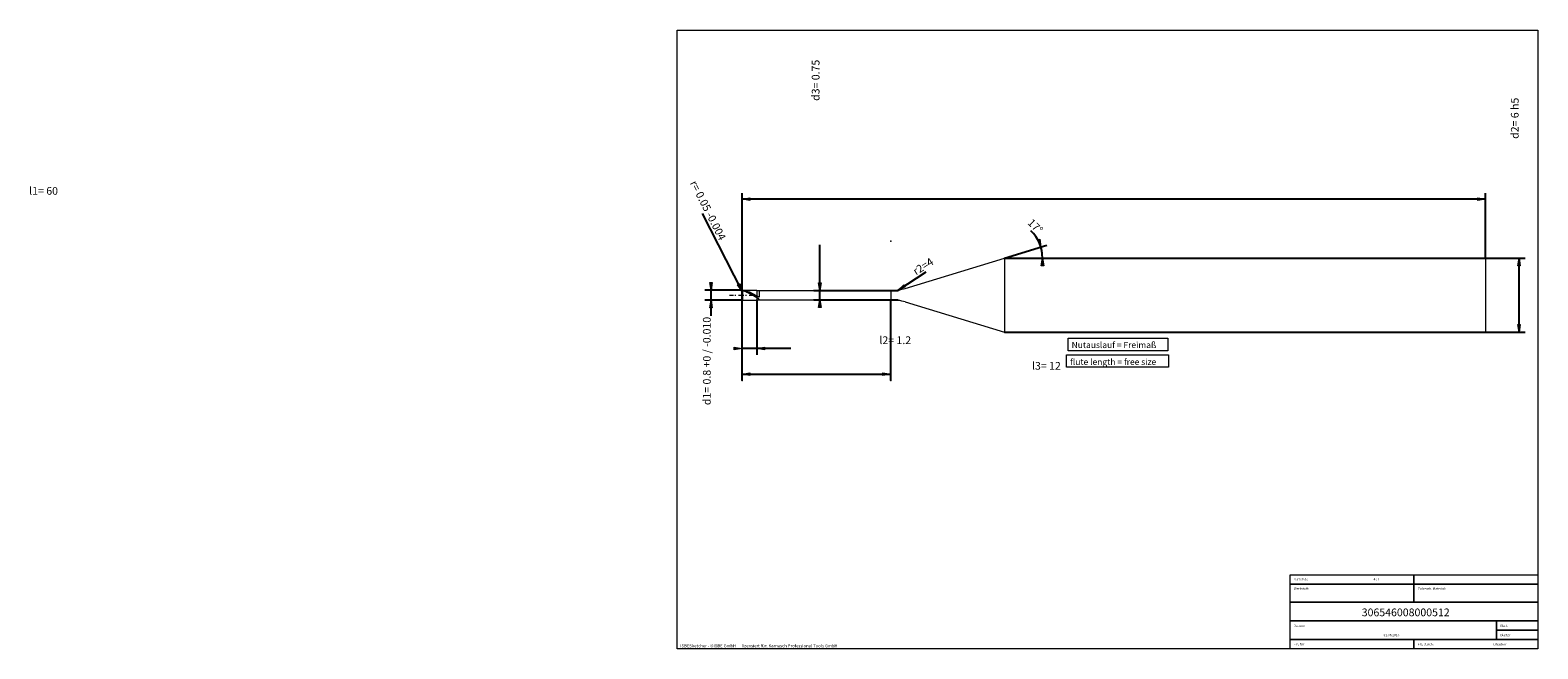
# Model space of a CAD drawing. Units: millimetres. Extents: x -343 to 143, y -100 to 100.
import ezdxf

# ---------------------------------------------------------------- set-up
doc = ezdxf.new("R2010")
doc.units = ezdxf.units.MM
doc.header["$MEASUREMENT"] = 0
doc.layers.get('0').update_dxf_attribs({"lineweight": 0})
for name, color, linetype, lineweight in [('Bemassung', 7, 'Continuous', 0), ('Geo', 7, 'Continuous', 0), ('Rahmen', 7, 'Continuous', 0), ('Text', 7, 'Continuous', 0)]:
    doc.layers.add(name, color=color, linetype=linetype, lineweight=lineweight)
doc.styles.get("Standard").update_dxf_attribs({"font": 'Arial'})
doc.dimstyles.new('BEM-ISBE', dxfattribs={"dimtxt": 2.5, "dimasz": 2.5, "dimexe": 1.25, "dimexo": 0.625, "dimtad": 1, "dimdec": 3, "dimzin": 0, "dimdsep": 46, "dimtxsty": 'Standard', "dimblk": 'VDDIM_DEFAULT', "dimcen": 0.09, "dimadec": 3, "dimazin": 0, "dimtol": 1, "dimtm": 1e-09, "dimtfac": 0.5, "dimtdec": 3, "dimtmove": 0, "dimatfit": 3, "dimfxl": 1, "dimtolj": 1, "dimtzin": 0, "dimarcsym": 0})

# ---------------------------------------------------------------- blocks, each defined once
blk = doc.blocks.new('VDDIM_DEFAULT')
at = {"linetype": 'Continuous'}
blk.add_hatch(color=0, dxfattribs=at).paths.add_polyline_path([(0, 0), (-1, -0.1665), (-1, 0.1665)], flags=0)
at = {"color": 0, "linetype": 'Continuous'}
blk.add_lwpolyline([(0, 0), (-1, -0.1665), (-1, 0.1665), (0, 0)], dxfattribs=at)
blk = doc.blocks.new('*D9')
at = {"layer": 'Bemassung', "color": 0, "lineweight": -2}
for p, q in [((-113.64, -5.08), (-113.64, 47.17)), ((-108.84, 12.67), (-108.84, -5.08)), ((-97.87, -3.08), (-113.64, -3.08))]:
    blk.add_line(p, q, dxfattribs=at)
at = {"layer": 'Bemassung', "color": 0}
for p in [(-108.84, 12.67), (-113.64, -5.08)]:
    blk.add_point(p, dxfattribs=at)
at = {"layer": 'Bemassung', "color": 0, "lineweight": -2, "xscale": 2.5, "yscale": 2.5, "zscale": 2.5}
blk.add_blockref('VDDIM_DEFAULT', (-113.64, -3.08), dxfattribs=at)
at = {"layer": 'Bemassung', "color": 0, "lineweight": -2, "xscale": 2.5, "yscale": 2.5, "zscale": 2.5, "rotation": 180}
blk.add_blockref('VDDIM_DEFAULT', (-108.84, -3.08), dxfattribs=at)
at = {"layer": 'Bemassung', "color": 0, "insert": (-64.17, -2.41), "char_height": 2.5, "attachment_point": 8}
blk.add_mtext('l2= 1.2', dxfattribs=at)
blk = doc.blocks.new('*D10')
at = {"layer": 'Bemassung', "color": 0, "lineweight": -2}
for p, q in [((-113.64, -5.08), (-113.64, 47.17)), ((126.36, 45.17), (-113.64, 45.17)), ((126.36, 26.17), (126.36, 47.17))]:
    blk.add_line(p, q, dxfattribs=at)
at = {"layer": 'Bemassung', "color": 0}
for p in [(126.36, 26.17), (-113.64, -5.08)]:
    blk.add_point(p, dxfattribs=at)
at = {"layer": 'Bemassung', "color": 0, "lineweight": -2, "xscale": 2.5, "yscale": 2.5, "zscale": 2.5, "rotation": 180}
blk.add_blockref('VDDIM_DEFAULT', (-113.64, 45.17), dxfattribs=at)
at = {"layer": 'Bemassung', "color": 0, "lineweight": -2, "xscale": 2.5, "yscale": 2.5, "zscale": 2.5}
blk.add_blockref('VDDIM_DEFAULT', (126.36, 45.17), dxfattribs=at)
at = {"layer": 'Bemassung', "color": 0, "insert": (-339.09, 45.84), "char_height": 2.5, "attachment_point": 8}
blk.add_mtext('l1= 60', dxfattribs=at)
blk = doc.blocks.new('*D11')
at = {"layer": 'Bemassung', "color": 0, "lineweight": -2}
for p, q in [((-113.64, -13.35), (-113.64, 12.77)), ((-65.63, -13.35), (-65.63, 12.67)), ((-113.64, -11.35), (-65.63, -11.35))]:
    blk.add_line(p, q, dxfattribs=at)
at = {"layer": 'Bemassung', "color": 0}
for p in [(-113.64, -13.35), (-65.63, -13.35)]:
    blk.add_point(p, dxfattribs=at)
at = {"layer": 'Bemassung', "color": 0, "lineweight": -2, "xscale": 2.5, "yscale": 2.5, "zscale": 2.5, "rotation": 180}
blk.add_blockref('VDDIM_DEFAULT', (-113.64, -11.35), dxfattribs=at)
at = {"layer": 'Bemassung', "color": 0, "lineweight": -2, "xscale": 2.5, "yscale": 2.5, "zscale": 2.5}
blk.add_blockref('VDDIM_DEFAULT', (-65.63, -11.35), dxfattribs=at)
at = {"layer": 'Bemassung', "color": 0, "insert": (-15.39, -10.69), "char_height": 2.5, "attachment_point": 8}
blk.add_mtext('l3= 12', dxfattribs=at)
blk = doc.blocks.new('*D8')
at = {"layer": 'Bemassung', "color": 0, "lineweight": -2}
for q in [(-15.26, 30.34), (-14.64, 26.17)]:
    blk.add_line((-28.9, 26.17), q, dxfattribs=at)
blk.add_arc((-28.9, 26.17), 12.26, 0, 45.9569, dxfattribs=at)
at = {"layer": 'Bemassung', "color": 0}
for p in [(-17.17, 29.75), (-28.9, 26.17), (-16.77, 27.98), (-16.64, 26.17)]:
    blk.add_point(p, dxfattribs=at)
at = {"layer": 'Bemassung', "color": 0, "lineweight": -2, "xscale": 2.5, "yscale": 2.5, "zscale": 2.5}
for p, rotation in [((-17.17, 29.75), 287.233627830735), ((-16.64, 26.17), 89.7663721692636)]:
    blk.add_blockref('VDDIM_DEFAULT', p, dxfattribs=dict(at, rotation=rotation))
at = {"layer": 'Bemassung', "color": 0, "insert": (-20.38, 34.99), "char_height": 2.5, "attachment_point": 8, "rotation": 315.8303}
blk.add_mtext('17°', dxfattribs=at)
blk = doc.blocks.new('*D4')
at = {"layer": 'Bemassung', "color": 0, "lineweight": -2}
blk.add_line((-113.63, 15.51), (-126.37, 40.54), dxfattribs=at)
at = {"layer": 'Bemassung', "color": 0}
for p in [(-113.63, 15.51), (-113.44, 15.57)]:
    blk.add_point(p, dxfattribs=at)
at = {"layer": 'Bemassung', "color": 0, "lineweight": -2, "xscale": 2.5, "yscale": 2.5, "zscale": 2.5, "rotation": 296.978212163354}
blk.add_blockref('VDDIM_DEFAULT', (-113.63, 15.51), dxfattribs=at)
at = {"layer": 'Bemassung', "color": 0, "insert": (-126.43, 40.65), "char_height": 2.5, "attachment_point": 8, "rotation": 296.9782}
blk.add_mtext('r= 0.05 -0.004', dxfattribs=at)
blk = doc.blocks.new('*D6')
at = {"layer": 'Bemassung', "color": 0, "lineweight": -2}
blk.add_line((-63.27, 15.84), (-54.19, 21.69), dxfattribs=at)
at = {"layer": 'Bemassung', "color": 0}
for p in [(-65.63, 31.67), (-63.27, 15.84)]:
    blk.add_point(p, dxfattribs=at)
at = {"layer": 'Bemassung', "color": 0, "lineweight": -2, "xscale": 2.5, "yscale": 2.5, "zscale": 2.5, "rotation": 212.7784659552}
blk.add_blockref('VDDIM_DEFAULT', (-63.27, 15.84), dxfattribs=at)
at = {"layer": 'Bemassung', "color": 0, "insert": (-54.07, 21.77), "char_height": 2.5, "attachment_point": 8, "rotation": 32.7785}
blk.add_mtext('r2=4', dxfattribs=at)
blk = doc.blocks.new('*D3')
at = {"layer": 'Bemassung', "color": 0, "lineweight": -2}
for p, q in [((-113.44, 15.77), (-125.64, 15.77)), ((-123.64, 7.52), (-123.64, 15.77)), ((-113.44, 12.57), (-125.64, 12.57))]:
    blk.add_line(p, q, dxfattribs=at)
at = {"layer": 'Bemassung', "color": 0}
for p in [(-113.44, 15.77), (-113.44, 12.57)]:
    blk.add_point(p, dxfattribs=at)
at = {"layer": 'Bemassung', "color": 0, "lineweight": -2, "xscale": 2.5, "yscale": 2.5, "zscale": 2.5}
for p, rotation in [((-123.64, 15.77), 270), ((-123.64, 12.57), 90)]:
    blk.add_blockref('VDDIM_DEFAULT', p, dxfattribs=dict(at, rotation=rotation))
at = {"layer": 'Bemassung', "color": 0, "insert": (-122.97, -7.09), "char_height": 2.5, "attachment_point": 8, "rotation": 90}
blk.add_mtext('d1= 0.8 +0 / -0.010', dxfattribs=at)
blk = doc.blocks.new('*D5')
at = {"layer": 'Bemassung', "color": 0, "lineweight": -2}
for p, q in [((-88.5, 12.67), (-88.5, 30.4)), ((-90.5, 15.67), (-63.24, 15.67)), ((-90.5, 12.67), (-63.24, 12.67))]:
    blk.add_line(p, q, dxfattribs=at)
at = {"layer": 'Bemassung', "color": 0}
for p in [(-90.5, 15.67), (-90.5, 12.67)]:
    blk.add_point(p, dxfattribs=at)
at = {"layer": 'Bemassung', "color": 0, "lineweight": -2, "xscale": 2.5, "yscale": 2.5, "zscale": 2.5}
for p, rotation in [((-88.5, 15.67), 270), ((-88.5, 12.67), 90)]:
    blk.add_blockref('VDDIM_DEFAULT', p, dxfattribs=dict(at, rotation=rotation))
at = {"layer": 'Bemassung', "color": 0, "insert": (-87.84, 83.59), "char_height": 2.5, "attachment_point": 8, "rotation": 90}
blk.add_mtext('d3= 0.75', dxfattribs=at)
blk = doc.blocks.new('*D7')
at = {"layer": 'Bemassung', "color": 0, "lineweight": -2}
for p, q in [((-28.9, 26.17), (139.18, 26.17)), ((137.18, 2.17), (137.18, 26.17)), ((-28.9, 2.17), (139.18, 2.17))]:
    blk.add_line(p, q, dxfattribs=at)
at = {"layer": 'Bemassung', "color": 0}
for p in [(-28.9, 26.17), (-28.9, 2.17)]:
    blk.add_point(p, dxfattribs=at)
at = {"layer": 'Bemassung', "color": 0, "lineweight": -2, "xscale": 2.5, "yscale": 2.5, "zscale": 2.5}
for p, rotation in [((137.18, 26.17), 90), ((137.18, 2.17), 270)]:
    blk.add_blockref('VDDIM_DEFAULT', p, dxfattribs=dict(at, rotation=rotation))
at = {"layer": 'Bemassung', "color": 0, "insert": (137.84, 71.32), "char_height": 2.5, "attachment_point": 8, "rotation": 90}
blk.add_mtext('d2= 6 h5', dxfattribs=at)

msp = doc.modelspace()

# ---------------------------------------------------------------- linework, layer by layer
at = {"layer": 'Geo'}
for p, q in [((-60.9564, 16.3676), (-28.8991, 26.1685)), ((-28.8991, 26.1685), (126.3649, 26.1685)), ((-28.8991, 26.1685), (-28.8991, 2.1685)), ((126.3649, 26.1685), (126.3649, 14.1685)), ((126.3649, 26.1685), (126.3649, 2.1685)), ((-113.6351, 15.5685), (-113.2351, 15.7519, 0.2301)), ((-113.6351, 15.5407, 0.1576), (-113.2351, 15.7017, 0.3821)), ((-113.6351, 15.4474, 0.5696), (-113.2351, 15.5777, 0.7578)), ((-113.562, 14.1685), (-113.6348, 15.558)), ((-113.4351, 15.7685), (-108.8351, 15.7685)), ((-113.4351, 15.7685), (-113.4351, 12.5685)), ((-113.4351, 15.7685), (-113.4351, 12.5685)), ((-113.2351, 15.7519, 0.2301), (-112.8351, 15.7023, 0.4555)), ((-113.2351, 15.7017, 0.3821), (-112.8351, 15.6308, 0.5986)), ((-113.2351, 15.5777, 0.7578), (-112.8351, 15.454, 0.9526)), ((-112.8351, 15.7023, 0.4555), (-112.4351, 15.6208, 0.6714)), ((-112.8351, 15.6308, 0.5986), (-112.4351, 15.5295, 0.8027)), ((-112.8351, 15.454, 0.9526), (-112.4351, 15.3036, 1.1276)), ((-112.4351, 15.6208, 0.6714), (-112.0351, 15.5092, 0.8733)), ((-112.4351, 15.5295, 0.8027), (-112.0351, 15.3999, 0.9902)), ((-112.4351, 15.3036, 1.1276), (-112.0351, 15.1296, 1.2792)), ((-112.0351, 15.5092, 0.8733), (-111.6351, 15.3696, 1.057)), ((-112.0351, 15.3999, 0.9902), (-111.6351, 15.2446, 1.157)), ((-112.0351, 15.1296, 1.2792), (-111.6351, 14.9356, 1.4041)), ((-111.6351, 15.3696, 1.057), (-111.2351, 15.2051, 1.2188)), ((-111.6351, 15.2446, 1.157), (-111.2351, 15.067, 1.2997)), ((-111.6351, 14.9356, 1.4041), (-111.2351, 14.7257, 1.4998)), ((-111.2351, 15.2051, 1.2188), (-110.8351, 15.019, 1.3552)), ((-111.2351, 15.067, 1.2997), (-110.8351, 14.8707, 1.4155)), ((-111.2351, 14.7257, 1.4998), (-110.8351, 14.5042, 1.5644)), ((-110.8351, 15.019, 1.3552), (-110.4351, 14.8152, 1.4635)), ((-110.8351, 14.8707, 1.4155), (-110.4351, 14.6599, 1.5018)), ((-110.4351, 14.8152, 1.4635), (-110.0351, 14.598, 1.5413)), ((-110.4351, 14.6599, 1.5018), (-110.0351, 14.4387, 1.5568)), ((-108.8351, 15.7685), (-108.8351, 15.6685)), ((-108.8351, 15.7685), (-108.8351, 12.5685)), ((-108.8351, 15.6685), (-65.6343, 15.6685)), ((-108.8351, 15.6685), (-108.8351, 12.6685)), ((-108.0351, 13.6856, 1.4201), (-108.0351, 15.6685)), ((-65.6343, 15.6685), (-65.6343, 12.6685)), ((-65.6343, 15.6685), (-65.6343, 12.6685)), ((-117.6351, 14.1685), (-116.4351, 14.1685)), ((-115.9251, 14.1685), (-115.5851, 14.1685)), ((-114.7351, 14.1685), (-113.0351, 14.1685)), ((-113.6351, 14.1685), (-113.6351, 14.1685)), ((-113.6351, 14.1685), (-113.6351, 14.1685)), ((-113.6351, 12.7685), (-113.6351, 12.7685)), ((-113.562, 14.1685), (-113.6348, 12.779)), ((-113.4351, 12.5685), (-108.8351, 12.5685)), ((-112.5251, 14.1685), (-112.1851, 14.1685)), ((-111.3351, 14.1685), (-109.6351, 14.1685)), ((-110.8351, 14.5042, 1.5644), (-110.4351, 14.2757, 1.5964)), ((-110.4351, 14.2757, 1.5964), (-110.0351, 14.0449, 1.5952)), ((-110.0351, 14.598, 1.5413), (-109.6351, 14.3718, 1.587)), ((-110.0351, 14.4387, 1.5568), (-109.6351, 14.212, 1.5795)), ((-110.0351, 14.0449, 1.5952), (-109.6351, 13.8168, 1.5609)), ((-109.6351, 14.3718, 1.587), (-109.2351, 14.1414, 1.5998)), ((-109.6351, 14.212, 1.5795), (-109.2351, 13.9844, 1.5693)), ((-109.6351, 13.8168, 1.5609), (-109.2351, 13.5959, 1.494)), ((-109.2351, 14.1414, 1.5998), (-108.8351, 13.9116, 1.5792)), ((-109.2351, 13.9844, 1.5693), (-108.8351, 13.7605, 1.5265)), ((-109.2351, 13.5959, 1.494), (-108.8351, 13.387, 1.3961)), ((-108.8351, 13.9116, 1.5792), (-108.8351, 13.9277, 1.4805)), ((-108.8351, 13.9277, 1.4805), (-108.4351, 13.7173, 1.4305)), ((-108.8351, 13.7605, 1.5265), (-108.8351, 13.7766, 1.4278)), ((-108.8351, 13.387, 1.3961), (-108.8351, 13.3939, 1.2845)), ((-108.4351, 13.2072, 1.1515), (-108.8351, 13.3939, 1.2845)), ((-108.8351, 12.5685), (-108.8351, 12.6685)), ((-108.8351, 12.6685), (-65.6343, 12.6685)), ((-108.4351, 13.7173, 1.4305), (-108.0351, 13.6856, 1.4201)), ((-108.0351, 12.6948, 0.2799), (-108.4351, 13.2072, 1.1515)), ((-108.0351, 12.6685), (-108.0351, 12.6948, 0.2799)), ((-60.9564, 11.9694), (-28.8991, 2.1685)), ((-28.8991, 2.1685), (126.3649, 2.1685))]:
    msp.add_line(p, q, dxfattribs=at)
for centre, radius, start, end in [((-113.4351, 15.5685), 0.2, 90, 183), ((-65.6343, 31.6685), 16, 270, 287), ((-113.4351, 12.7685), 0.2, 177, 270), ((-65.6343, -3.3315), 16, 73, 90)]:
    msp.add_arc(centre, radius, start, end, dxfattribs=at)
at = {"layer": 'Rahmen'}
for points in [[(-134.5826, 99.7939), (143.2522, 99.7939), (143.2522, -100.0963), (-134.5826, -100.0963)], [(-8.3626, 0.2259), (23.821, 0.2259), (23.821, -3.797), (-8.3626, -3.797)], [(-8.8655, -5.0542), (24.0724, -5.0542), (24.0724, -9.0771), (-8.8655, -9.0771)], [(63.2961, -76.2101), (103.2742, -76.2101), (103.2742, -79.2273), (63.2961, -79.2273)], [(103.2742, -76.2101), (143.2522, -76.2101), (143.2522, -79.2273), (103.2742, -79.2273)], [(63.2961, -79.2273), (103.2742, -79.2273), (103.2742, -85.0103), (63.2961, -85.0103)], [(103.2742, -79.2273), (143.2522, -79.2273), (143.2522, -85.0103), (103.2742, -85.0103)], [(63.2961, -85.0103), (143.2522, -85.0103), (143.2522, -91.0447), (63.2961, -91.0447)], [(63.2961, -91.0447), (129.9262, -91.0447), (129.9262, -97.0791), (63.2961, -97.0791)], [(129.9262, -91.0447), (143.2522, -91.0447), (143.2522, -94.0619), (129.9262, -94.0619)], [(63.2961, -97.0791), (103.2742, -97.0791), (103.2742, -100.0963), (63.2961, -100.0963)], [(103.2742, -97.0791), (143.2522, -97.0791), (143.2522, -100.0963), (103.2742, -100.0963)], [(129.9262, -94.0619), (143.2522, -94.0619), (143.2522, -97.0791), (129.9262, -97.0791)]]:
    msp.add_lwpolyline(points, close=True, dxfattribs=at)

# ---------------------------------------------------------------- texts
at = {"layer": 'Text'}
for s, height, p in [('Nutauslauf = Freimaß', 2, (-7.2378, -2.9185)), ('flute length = free size', 2, (-7.7359, -8.3966)), ('Maßstab:', 0.75, (64.5, -78.0043)), ('4 : 1', 0.75, (90.2428, -78.0043)), ('Werkstoff:', 0.75, (64.5, -81.0043)), ('Zu bearb. Material:', 0.75, (104.5, -81.0043)), ('306546008000512', 2.5, (86.4025, -89.5553)), ('Datum:', 0.75, (64.5, -93.0043)), ('Blatt', 0.75, (131.1667, -93.0043)), ('31.08.2016', 0.75, (93.439, -96.0043)), ('Blätter', 0.75, (131.1667, -96.0043)), ('ISBESketcher - ©ISBE GmbH      lizensiert für: Karnasch Professional Tools GmbH', 1, (-133.5768, -99.5963)), ('Ers. für:', 0.75, (64.5, -99.0043)), ('Ers. durch:', 0.75, (104.5, -99.0043)), ('T.Wacker', 0.75, (128.6085, -99.0043))]:
    msp.add_text(s, height=height, dxfattribs=at).set_placement(p)

# ---------------------------------------------------------------- dimensions: what is measured, and where the dimension line sits
at = {"layer": 'Bemassung'}
for base, p1, p2, text, picture, middle in [((-88.5018, 15.6685), (-90.5018, 12.6685), (-90.5018, 15.6685), 'd3= 0.75', '*D5', (-87.8351, 83.5867)), ((137.1759, 26.1685), (-28.8991, 2.1685), (-28.8991, 26.1685), 'd2= 6 h5', '*D7', (137.8425, 71.3236)), ((-123.6351, 15.7685), (-113.4351, 12.5685), (-113.4351, 15.7685), 'd1= 0.8 +0 / -0.010', '*D3', (-122.9684, -7.0874))]:
    dim = msp.add_linear_dim(base=base, p1=p1, p2=p2, angle=90, text=text, dimstyle='BEM-ISBE', override={"dimgap": 0.625, "dimlfac": 0.25, "dimzin": 8, "dimtol": 0, "dimlim": 0, "dimtzin": 8}, dxfattribs=at)
    dim.commit()
    dim.dimension.update_dxf_attribs({"geometry": picture, "text_midpoint": middle})
for base, p1, p2, text, picture, middle in [((-113.6351, 45.1685), (126.3649, 26.1685), (-113.6351, -5.0815), 'l1= 60', '*D10', (-339.0868, 45.8352)), ((-113.6351, -3.0815), (-108.8351, 12.6685), (-113.6351, -5.0815), 'l2= 1.2', '*D9', (-64.1737, -2.4148)), ((-65.6343, -11.3544), (-113.6351, -13.3544), (-65.6343, -13.3544), 'l3= 12', '*D11', (-15.3867, -10.6877))]:
    dim = msp.add_linear_dim(base=base, p1=p1, p2=p2, text=text, dimstyle='BEM-ISBE', override={"dimgap": 0.625, "dimlfac": 0.25, "dimzin": 8, "dimtol": 0, "dimlim": 0, "dimtzin": 8}, dxfattribs=at)
    dim.commit()
    dim.dimension.update_dxf_attribs({"geometry": picture, "text_midpoint": middle})
for center, mpoint, text, picture, middle in [((-113.4351, 15.5685), (-113.6254, 15.507), 'r= 0.05 -0.004', '*D4', (-126.4251, 40.6515)), ((-65.6343, 31.6685), (-63.2694, 15.8442), 'r2=4', '*D6', (-54.0727, 21.7662))]:
    dim = msp.add_radius_dim(center=center, mpoint=mpoint, text=text, dimstyle='BEM-ISBE', override={"dimgap": 0.625, "dimlfac": 0.25, "dimzin": 8, "dimtol": 0, "dimlim": 0, "dimtzin": 8}, dxfattribs=at)
    dim.commit()
    dim.dimension.update_dxf_attribs({"geometry": picture, "text_midpoint": middle, "dimtype": 164})
dim = msp.add_angular_dim_2l(base=(-16.7716, 27.981), line1=((-28.8991, 26.1685), (-20.3744, 34.9828)), line2=((-16.6369, 26.1685), (-28.8991, 26.1685)), text='17°', dimstyle='BEM-ISBE', override={"dimgap": 0.625, "dimazin": 2, "dimtol": 0, "dimlim": 0, "dimtzin": 8}, dxfattribs=at)
dim.commit()
dim.dimension.update_dxf_attribs({"geometry": '*D8', "text_midpoint": (-20.3792, 34.9874)})

doc.saveas('drawing.dxf')
